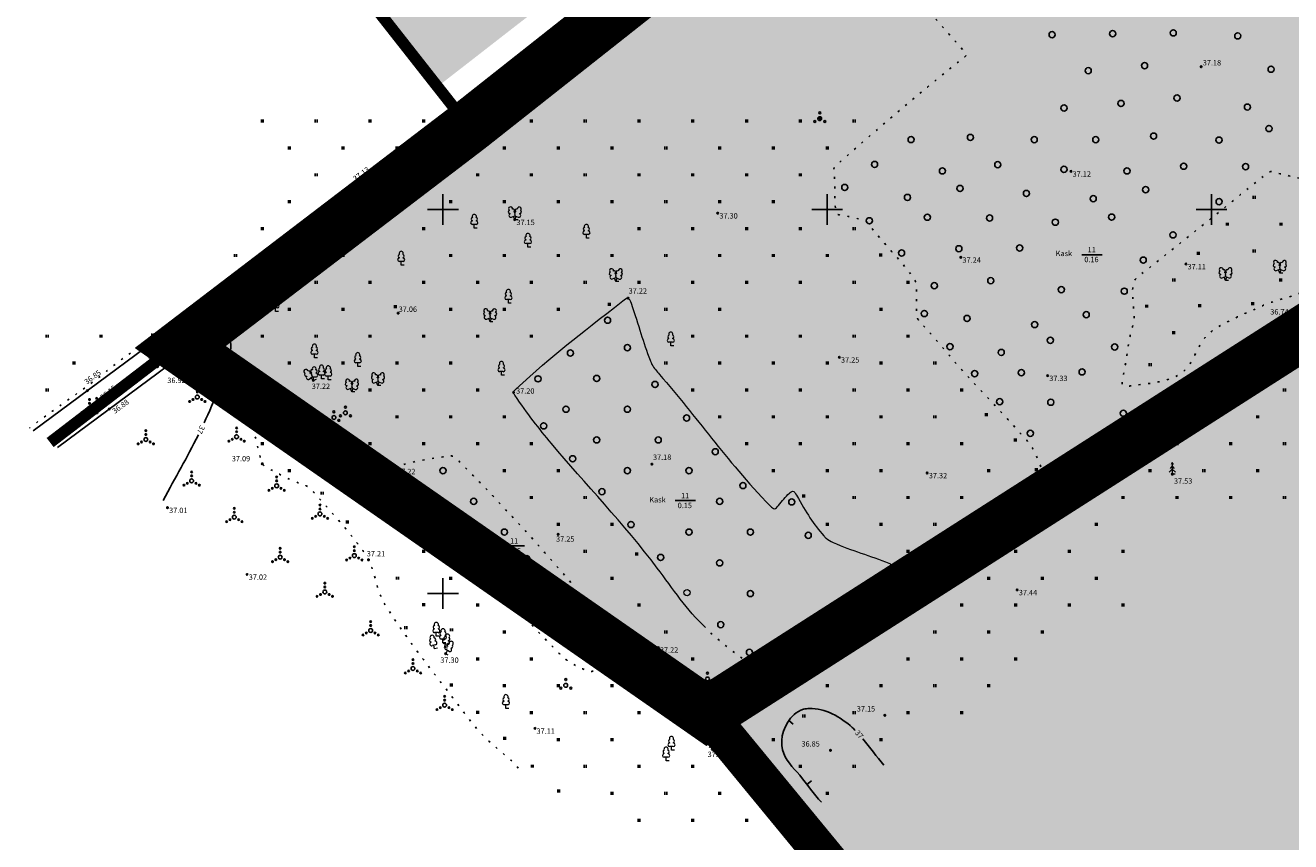
# Model space of a CAD drawing. Extents: x 544713 to 546720, y 6581012 to 6583071.
# Drawn here: x 544846 to 545010, y 6581268 to 6581374 of the extents above; entities that cross this region are included whole.
import ezdxf
from ezdxf.enums import TextEntityAlignment as Align

# ---------------------------------------------------------------- set-up
doc = ezdxf.new("R2010")
doc.units = 0
doc.header["$MEASUREMENT"] = 0
for name, pattern in [('CENTER', [2, 1.25, -0.25, 0.25, -0.25]), ('DASHED', [0.75, 0.5, -0.25]), ('ISOPOHI', [0.2, 0.1, 0.1]), ('KOLVIK', [1.25, 0.25, -1]), ('KRAAVIPERV', [0.02, 0.01, 0.01])]:
    doc.linetypes.add(name, pattern=pattern)
for name, color, linetype in [('12', 3, 'Continuous'), ('HALJASTUS', 3, 'Continuous'), ('HORISONTAAL', 34, 'Continuous'), ('KORGUS', 34, 'Continuous'), ('majad', 41, 'Continuous'), ('PUU', 3, 'Continuous'), ('VEEKOGU', 5, 'Continuous'), ('vork', 7, 'Continuous')]:
    doc.layers.add(name, color=color, linetype=linetype)
doc.layers.add('2D Drafting - General_Pen_No__169', color=7, linetype='Continuous', lineweight=13, true_color=0x68b353)
for name, color, linetype, lineweight in [('dp.plan', 5, 'Continuous', 0), ('OPT-DP-ala', 129, 'CENTER', 9), ('OPT-kinnistu piir', 38, 'Continuous', 0), ('OPT-mood-krunt', 1, 'Continuous', 0)]:
    doc.layers.add(name, color=color, linetype=linetype, lineweight=lineweight)
doc.styles.add('ITALIC', font='italic.shx')
doc.styles.add('romans', font='romans.shx')

# ---------------------------------------------------------------- blocks, each defined once
blk = doc.blocks.new('VKORIS')
at = {"color": 0, "linetype": 'Continuous'}
for p, q in [((0, -4), (0, 4)), ((-4, 0), (4, 0))]:
    blk.add_line(p, q, dxfattribs=at)
blk = doc.blocks.new('KUUSK1')
at = {"color": 84, "linetype": 'Continuous', "lineweight": 18}
for p, q in [((0, 1.3), (-0.8, 0.5)), ((0, 2.2), (-0.6, 1.5)), ((0, 3), (-0.3, 2.5)), ((0.3, 2.5), (0, 3)), ((0, 3), (0, 0)), ((0.6, 1.5), (0, 2.2)), ((0.8, 0.5), (0, 1.3)), ((0.72, 0), (0, 0))]:
    blk.add_line(p, q, dxfattribs=at)
blk = doc.blocks.new('LEHTP1')
at = {"color": 84, "linetype": 'Continuous', "lineweight": 18}
for p, q in [((0.48, 0.95), (-0.48, 0.95)), ((0, 0), (0, 0.95)), ((0.76, 0), (0, 0))]:
    blk.add_line(p, q, dxfattribs=at)
for centre, radius, start, end in [((0, 3.04), 0.554, 332.5799, 207.4201), ((-0.47, 1.42), 0.475, 90.0016, 269.3953), ((-0.34, 2.35), 0.465, 109.0217, 253.1415), ((0.34, 2.35), 0.465, 286.8508, 70.9859), ((0.47, 1.42), 0.475, 270.6047, 89.9984)]:
    blk.add_arc(centre, radius, start, end, dxfattribs=at)
blk = doc.blocks.new('LEHTP2')
at = {"color": 84, "linetype": 'Continuous', "lineweight": 18}
for p, q in [((-1.23, 1.56), (-1.26, 1.64)), ((-0.88, 0.67), (0.01, 1.02)), ((0, 0), (-0.35, 0.88)), ((-0.17, 1.98), (-0.2, 2.05)), ((0, 0), (0.36, 0.88)), ((0.76, 0), (0, 0)), ((0.01, 1.02), (0.89, 0.66)), ((0.2, 1.97), (0.23, 2.05)), ((1.25, 1.54), (1.28, 1.62))]:
    blk.add_line(p, q, dxfattribs=at)
at = {"color": 84, "linetype": 'Continuous', "lineweight": 18, "flags": 128}
blk.add_lwpolyline([(0.01, 2.01), (-0.03, 1.86), (-0.03, 1.82), (-0.01, 1.76), (0.03, 1.69), (0.04, 1.65), (0.01, 1.58), (-0.04, 1.48), (-0.05, 1.43), (-0.04, 1.4), (-0.02, 1.34), (0.05, 1.22), (0.06, 1.18), (0.05, 1.14), (0.02, 1.07), (0.01, 1.02)], dxfattribs=at)
at = {"color": 84, "linetype": 'Continuous', "lineweight": 18}
for centre, radius, start, end in [((-1.11, 2.83), 0.512, 111.5027, 232.5173), ((-1.11, 2.83), 0.512, 350.4856, 111.5002), ((1.16, 2.81), 0.512, 67.6168, 188.6314), ((-1.31, 2.04), 0.403, 106.2979, 277.8684), ((-1.05, 1.12), 0.475, 111.5014, 291.5004), ((-0.43, 2.38), 0.403, 305.1345, 116.705), ((0.01, 1.53), 0.475, 66.7655, 111.5015), ((0.47, 2.38), 0.403, 62.412, 233.9825), ((1.07, 1.1), 0.475, 247.6166, 67.6155), ((1.34, 2.02), 0.403, 261.2486, 72.8191), ((1.16, 2.81), 0.512, 306.5997, 67.6143)]:
    blk.add_arc(centre, radius, start, end, dxfattribs=at)
blk = doc.blocks.new('PQQSAS')
at = {"color": 0, "linetype": 'Continuous'}
for centre, radius in [((0, 0), 0.5), ((0, 1.5), 0.25), ((-1.3, -0.75), 0.25), ((1.3, -0.75), 0.25)]:
    blk.add_circle(centre, radius, dxfattribs=at)
blk = doc.blocks.new('VQSA')
at = {"color": 96, "linetype": 'Continuous'}
for centre, radius in [((0, 0), 0.5), ((0, 2.3), 0.2), ((0, 1.3), 0.2), ((-2, -1.15), 0.2), ((-1.13, -0.65), 0.2), ((1.13, -0.65), 0.2), ((2, -1.15), 0.2)]:
    blk.add_circle(centre, radius, dxfattribs=at)
blk = doc.blocks.new('HEIN')
at = {"layer": '12', "linetype": 'Continuous'}
for p, q in [((-0.23, 0.38), (-0.23, -0.38)), ((0.22, 0.38), (0.22, -0.38))]:
    blk.add_line(p, q, dxfattribs=at)
blk = doc.blocks.new('METS')
blk.add_circle((0, 0), 0.8)
blk = doc.blocks.new('ISOJ')
at = {"color": 0, "linetype": 'Continuous'}
blk.add_line((0, 0), (0, 1.5), dxfattribs=at)

msp = doc.modelspace()

# ---------------------------------------------------------------- hatches: boundary and pattern name
at = {"layer": '2D Drafting - General_Pen_No__169', "ltscale": 3}
h = msp.add_hatch(dxfattribs=at)
h.set_pattern_fill('ANSI31', color=256, scale=0.3)
h.set_pattern_definition([(45, (0, 0), (-0.0265165042945, 0.0265165042945), [])])
h.paths.add_polyline_path([(545143.39, 6581559.77), (545146.13, 6581552.62), (544903.47, 6581360.55), (544865.69, 6581332.14), (544868.68, 6581329.77), (544934.44, 6581284.47), (545222.38, 6581468.31), (545267.01, 6581496.84), (545311.5, 6581525.36), (545333.61, 6581539.45), (545355.8, 6581553.32), (545421.66, 6581594.42), (545494.33, 6581639.89), (545520.03, 6581655.87), (545506.61, 6581670.98), (545487.14, 6581653.63), (545454.24, 6581661.41), (545419.49, 6581669.99), (545363.42, 6581759.73), (545362.12, 6581851.88), (545348.88, 6581878.16), (545308.61, 6581807.65), (545234.71, 6581705.67), (545078.7, 6581641.23)])
at = {"layer": '2D Drafting - General_Pen_No__169', "linetype": 'Continuous', "lineweight": 0}
for points in [[(545268.74, 6581371.41), (545241.88, 6581414.18), (545252.19, 6581420.63), (545222.35, 6581468.3), (544934.42, 6581284.28), (544958.86, 6581253.56), (544961.26, 6581250.55), (544963.67, 6581247.52), (544999.56, 6581202.42)], [(545025.41, 6581343.11), (544879.63, 6581343.18), (544865.54, 6581332.43), (544868.37, 6581330.45), (544934.04, 6581284.72)]]:
    msp.add_hatch(color=256, dxfattribs=at).paths.add_polyline_path(points)
at = {"layer": 'majad', "lineweight": 15, "ltscale": 100, "true_color": 0x949400}
msp.add_hatch(color=54, dxfattribs=at).paths.add_polyline_path([(544944.03, 6581930.66), (545178.63, 6582114.88), (545074.99, 6582266.69), (545005.26, 6582426.09), (544716.45, 6582171.06), (544716.45, 6581598.92), (544899.32, 6581365.95), (545144.5, 6581556.54), (544892.54, 6581881.27)])

# ---------------------------------------------------------------- linework, layer by layer
at = {"layer": '2D Drafting - General_Pen_No__169', "linetype": 'Continuous', "lineweight": 0}
msp.add_circle((544928.04, 6581292.97), 0.1, dxfattribs=at)
msp.add_open_spline([(544934.19, 6581295.54), (544931.77, 6581297.82), (544926.01, 6581306.54), (544916.6, 6581316.26), (544910.94, 6581323.45), (544909.11, 6581326.19), (544914.48, 6581331.23), (544917.64, 6581333.48), (544924.18, 6581338.67), (544925.49, 6581334.93), (544926.08, 6581332.61), (544927.33, 6581329.46), (544932.91, 6581323.23), (544936.61, 6581317.54), (544943.17, 6581310.81), (544944.1, 6581311.94), (544944.6, 6581312.59), (544945.62, 6581313.49), (544947.24, 6581310.61), (544948.24, 6581308.96), (544950.02, 6581307), (544952.83, 6581305.64), (544955.81, 6581304.87), (544958.64, 6581303.66), (544959.55, 6581302.7), (544960.25, 6581301.87), (544961.13, 6581300.75), (544957.02, 6581298.18), (544953.33, 6581296.97), (544949.18, 6581294.63), (544948.26, 6581294.26), (544947.97, 6581294.14)], degree=3, knots=[0, 0, 0, 0, 9.979233, 31.233876, 39.137416, 39.531644, 40.025841, 58.075778, 58.865182, 59.606856, 67.451185, 68.052953, 69.663126, 92.105124, 92.69636, 93.385291, 95.5363, 96.011187, 96.752112, 103.122763, 103.548847, 104.600281, 112.346983, 112.851524, 113.778821, 116.154598, 116.720118, 117.198086, 128.374134, 130.378829, 131.332492, 131.332492, 131.332492, 131.332492], dxfattribs=at)
at = {"layer": 'dp.plan', "linetype": 'DASHED', "lineweight": 0, "ltscale": 30, "const_width": 5}
msp.add_lwpolyline([(546015.99, 6581966.33), (544934.1, 6581284.7), (545086.94, 6581098.86)], dxfattribs=at)
at = {"layer": 'HALJASTUS', "flags": 128}
for points in [[(544983.17, 6581344.08), (544985.81, 6581344.08)], [(544930.26, 6581312.08), (544932.89, 6581312.08)], [(544908.02, 6581306.18), (544910.65, 6581306.18)]]:
    msp.add_lwpolyline(points, dxfattribs=at)
at = {"layer": 'HALJASTUS', "linetype": 'KOLVIK'}
for points, knots in [([(545084.08, 6581497.75), (545084.27, 6581497.68), (545085.38, 6581496.46), (545087.59, 6581494.25), (545090.38, 6581493.46), (545093.1, 6581491.97), (545088.87, 6581488.33), (545081.61, 6581482.97), (545074.48, 6581476.37), (545067.48, 6581471.37), (545068.8, 6581469.91), (545069.38, 6581469.02), (545069.97, 6581467.88), (545066.84, 6581465.12), (545064.45, 6581463.03), (545061.2, 6581460.48), (545062.09, 6581458.21), (545062.29, 6581456.78), (545063.37, 6581454.33), (545060.62, 6581453.56), (545058.77, 6581452.73), (545055.98, 6581452.01), (545054, 6581453.59), (545052.37, 6581454.45), (545050.54, 6581456.56), (545045.43, 6581452.18), (545036.06, 6581444.62), (545019.85, 6581431.17), (545010.96, 6581422.59), (545004.11, 6581417.6), (545006.8, 6581414.63), (545007.88, 6581412.75), (545010.16, 6581409.79), (545006.56, 6581407.36), (545005.16, 6581405.54), (545002.02, 6581402.9), (545000.41, 6581404.65), (544999.39, 6581405.6), (544997.67, 6581407.58), (544992.36, 6581403.16), (544988.87, 6581400.82), (544983.32, 6581395.86), (544982.73, 6581397.09), (544982.42, 6581397.66), (544981.8, 6581398.69), (544974.32, 6581392.52), (544968.87, 6581388.58), (544962.29, 6581383.01), (544961.87, 6581381.15), (544961.25, 6581379.53), (544961.22, 6581377.71), (544963.99, 6581375.27), (544965.48, 6581372.99), (544968.3, 6581370.13), (544961, 6581364.32), (544956.72, 6581360.54), (544950.82, 6581355.39), (544951.15, 6581353.14), (544950.89, 6581351.41), (544951.21, 6581349.28), (544952.73, 6581349.13), (544953.84, 6581348.84), (544955.16, 6581348.44), (544957.2, 6581345.59), (544959.67, 6581343.39), (544961.58, 6581340.56), (544961.74, 6581338.95), (544961.55, 6581337.38), (544961.73, 6581335.7), (544963.59, 6581333.78), (544967.94, 6581328.34), (544973.09, 6581323.27), (544976.62, 6581319.18), (544977.83, 6581316.75), (544978.47, 6581314.66), (544979.79, 6581311.59), (544984.24, 6581314.68), (544988.84, 6581320.01), (544995.86, 6581324.93), (544999.72, 6581327.95), (545002.4, 6581329.27), (545005.45, 6581329.59), (545007.96, 6581331.16), (545011.14, 6581333.48), (545013.85, 6581336.41), (545016.83, 6581339.03), (545021.42, 6581341.04), (545026.05, 6581342.97), (545030.73, 6581345.18), (545035.31, 6581348.69), (545039.52, 6581352.57), (545044.08, 6581355.99), (545050.54, 6581359.45), (545060.23, 6581364.8), (545068.94, 6581371.41), (545073.31, 6581374.24), (545076.41, 6581375.68), (545079.62, 6581376.58), (545082.6, 6581377.63), (545083.83, 6581377.53), (545085.62, 6581377.07), (545087.34, 6581376.54), (545088.83, 6581376.99), (545090.83, 6581378.47), (545096.03, 6581383.69), (545100.21, 6581389.71), (545104.35, 6581394.05), (545107.29, 6581395.18), (545110.17, 6581396.34), (545113.23, 6581397.55), (545117.04, 6581399.51), (545120.46, 6581401.34), (545123.34, 6581402.8)], [62.132197, 62.132197, 62.132197, 62.132197, 62.831236, 66.305946, 71.872125, 72.698193, 73.5049, 84.999877, 103.912909, 105.119818, 106.290474, 108.605241, 109.179214, 109.452124, 120.234604, 120.459189, 120.803926, 126.573185, 126.935064, 127.202454, 133.83868, 134.418286, 135.439672, 140.732014, 141.583627, 141.958459, 159.00466, 180.873692, 201.558677, 201.89334, 202.280457, 211.362164, 211.617118, 212.015272, 221.806093, 222.178588, 222.585221, 227.80598, 228.472662, 228.853782, 246.241776, 246.691018, 247.300757, 249.246885, 249.72344, 250.063134, 273.996448, 274.504837, 275.380416, 279.477313, 279.859323, 280.652749, 289.703137, 290.195044, 290.794627, 312.483378, 312.731599, 313.657335, 318.457613, 318.848759, 319.561338, 322.289535, 322.774665, 323.592927, 332.399409, 332.979905, 333.676509, 337.133687, 337.852414, 338.53179, 344.944251, 359.030975, 360.034591, 361.130455, 367.018186, 368.081511, 369.005693, 380.332405, 392.33437, 393.519186, 395.048208, 401.231011, 402.36022, 403.892822, 413.022906, 414.304163, 415.717576, 427.938317, 429.479405, 431.187461, 445.166625, 446.698904, 448.256521, 467.108582, 479.823027, 481.036358, 482.711565, 490.037757, 491.062947, 492.112332, 493.637207, 496.689049, 497.16665, 498.260542, 504.047797, 519.252795, 520.272547, 521.834602, 528.511392, 529.726656, 531.67208, 541.361694, 541.361694, 541.361694, 541.361694]), ([(544946.04, 6581293.43), (544944.18, 6581292.76), (544942.09, 6581292.04), (544939.45, 6581291.16), (544937.22, 6581292.84), (544935.51, 6581294.16), (544934.19, 6581295.54)], [133.400188, 133.400188, 133.400188, 133.400188, 139.427355, 140.175565, 141.337472, 147.071014, 147.071014, 147.071014, 147.071014])]:
    msp.add_open_spline(points, degree=3, knots=knots, dxfattribs=at)
at = {"layer": 'HALJASTUS', "linetype": 'KOLVIK', "start_tangent": (-0.497965, -0.867197)}
msp.add_spline([(545102.41, 6581414.23), (545099.69, 6581407.71), (545098.55, 6581400.45), (545095.57, 6581393.23), (545094.62, 6581391.77), (545090.62, 6581389.29), (545082.45, 6581385.65), (545080.94, 6581384.89), (545079.12, 6581383.57), (545072.92, 6581378.88), (545071.76, 6581378.24), (545069.39, 6581377.08), (545057.6, 6581372.35), (545056.47, 6581371.7), (545055.33, 6581370.71), (545049.68, 6581365.73), (545048.19, 6581364.38), (545038.59, 6581355.66), (545037.33, 6581354.51), (545036.72, 6581353.96), (545034.47, 6581352.45), (545022.37, 6581345.4), (545021.07, 6581344.62), (545016.69, 6581341.79), (545010.12, 6581338.59), (545007.74, 6581337.86), (545005.63, 6581336.96), (545000.7, 6581334.55), (544999.8, 6581333.91), (544999.16, 6581333.27), (544996.79, 6581329.29), (544996.07, 6581328.64), (544994.96, 6581328.05), (544989.69, 6581327.03), (544988.53, 6581327.07), (544988.57, 6581328.52), (544989.69, 6581334.55), (544989.96, 6581335.67), (544989.94, 6581336.6), (544989.79, 6581339.95), (544989.89, 6581340.48), (544990.77, 6581341.46), (544998.56, 6581347.66), (545007.16, 6581354.58), (545007.73, 6581354.89), (545008.12, 6581354.83), (545012.59, 6581353.81), (545012.94, 6581353.74), (545021.9, 6581352.62), (545022.83, 6581352.57), (545022.98, 6581352.69), (545038.93, 6581366.03), (545044.89, 6581373.15), (545045.22, 6581373.81), (545045.36, 6581374.43), (545045.94, 6581379.96), (545046.06, 6581380.58), (545046.63, 6581381.61), (545050.83, 6581390.14), (545051.02, 6581390.78), (545050.81, 6581395.07), (545050.5, 6581396.09), (545049.86, 6581396.26), (545046.83, 6581396.26), (545046.01, 6581396.2), (545045.3, 6581396.9), (545042.16, 6581401), (545041.81, 6581401.73), (545041.63, 6581403.07), (545041.94, 6581410.4), (545042.19, 6581410.87), (545043.14, 6581411.31), (545051.69, 6581414.21), (545052.51, 6581414.56), (545053.34, 6581415.21), (545065.38, 6581425.78), (545066.07, 6581426.27), (545067.45, 6581425.87), (545072.05, 6581421.5), (545078.15, 6581418.73), (545078.48, 6581418.65), (545080.53, 6581418.27), (545085.09, 6581417.84), (545086.16, 6581418.02), (545086.76, 6581419.58), (545088.93, 6581427.56), (545091.29, 6581432.81), (545091.41, 6581433.53), (545091.55, 6581435.95), (545092.17, 6581446.69), (545092.24, 6581447.96), (545092.34, 6581450.11), (545092.9, 6581457.34), (545093.06, 6581457.92), (545094.18, 6581458.69), (545097.21, 6581459.79), (545101, 6581460.58), (545101.54, 6581460.49), (545102.6, 6581459.24), (545106.58, 6581451.13), (545107, 6581449.96), (545109.37, 6581442.5), (545111.01, 6581436.02), (545111.09, 6581435.37), (545110.89, 6581434.46), (545108.63, 6581428.31), (545104.89, 6581420.99), (545102.41, 6581414.23)], degree=3, dxfattribs=at)
at = {"layer": 'HALJASTUS', "linetype": 'KOLVIK'}
for points, start_tangent, end_tangent in [([(544909.78, 6581367.82), (544907.2, 6581367.77), (544905.93, 6581366.8), (544891.83, 6581354.96), (544891.19, 6581354.14), (544891.82, 6581353.47), (544894.03, 6581352.89), (544895.92, 6581351.57), (544896.43, 6581351.44), (544897.13, 6581352.14), (544901.19, 6581357.62), (544901.59, 6581358.09), (544902.12, 6581358.32), (544906.39, 6581359.33), (544907.11, 6581359.53), (544908.18, 6581360.69), (544910.71, 6581365.31), (544910.78, 6581365.93), (544909.78, 6581367.82)], (-0.898226, 0.439533), (-0.932689, 0.360682)), ([(544909.8, 6581277.23), (544908, 6581279.04), (544904.57, 6581282.23), (544902.54, 6581284.79), (544892.71, 6581298.18), (544892.12, 6581299.2), (544891.57, 6581300.63), (544890.69, 6581303.54), (544890.34, 6581304.36), (544889.19, 6581306.13), (544883.2, 6581313.18), (544882.51, 6581313.84), (544881.43, 6581314.29), (544877.51, 6581316.15), (544876.52, 6581316.86), (544876.22, 6581317.76), (544874.67, 6581323.99), (544874.39, 6581324.8), (544873.68, 6581325.5), (544869.45, 6581327.92), (544868.44, 6581328.46), (544862.64, 6581332.3), (544862.09, 6581332.57), (544861.11, 6581332.3), (544855.67, 6581328.45), (544846.22, 6581321.51)], (-0.541183, 0.840905), (-0.791933, -0.610608)), ([(544921.1, 6581290.8), (544919.96, 6581290.03), (544918.97, 6581289.84), (544918.58, 6581289.99), (544916.51, 6581291.06), (544915.67, 6581291.69), (544914.49, 6581292.84), (544904.94, 6581302.74), (544904.03, 6581303.57), (544902.48, 6581304.54), (544896.3, 6581308.15), (544895.38, 6581309), (544894.86, 6581310.34), (544893.83, 6581315.43), (544893.84, 6581316.21), (544894.79, 6581316.75), (544900.35, 6581317.83), (544901.14, 6581317.89), (544902.26, 6581317.07), (544906.73, 6581312.46), (544907.22, 6581311.92), (544909.01, 6581310), (544916.68, 6581301.38), (544917.08, 6581300.71), (544916.99, 6581300.08), (544916.43, 6581297.13), (544916.39, 6581296.73), (544916.65, 6581296.23), (544920.86, 6581291.25), (544921.1, 6581290.8)], (-0.734458, -0.678655), (0.399793, -0.916606))]:
    msp.add_spline(points, degree=3, dxfattribs=dict(at, start_tangent=start_tangent, end_tangent=end_tangent))
at = {"layer": 'HORISONTAAL', "linetype": 'ISOPOHI'}
for points, knots in [([(544868.45, 6581332.77), (544869.45, 6581333.26), (544873.83, 6581334.85), (544871.28, 6581327.49), (544869.59, 6581323.56), (544868.95, 6581322.18)], [0, 0, 0, 0, 3.318213, 10.024969, 14.346426, 14.346426, 14.346426, 14.346426]), ([(544953.67, 6581282.16), (544953.55, 6581282.29), (544951.94, 6581283.82), (544949.49, 6581285.22), (544946.71, 6581284.93), (544944.65, 6581283.69), (544943.28, 6581279.54), (544946.74, 6581276.25), (544948.23, 6581273.89), (544949.27, 6581272.81)], [5.860324, 5.860324, 5.860324, 5.860324, 6.395532, 12.498903, 13.27228, 14.68579, 19.519312, 23.517314, 28.016531, 28.016531, 28.016531, 28.016531])]:
    msp.add_open_spline(points, degree=3, knots=knots, dxfattribs=at)
for points in [[(544868.2, 6581320.63), (544866.67, 6581317.56), (544865.23, 6581315.2), (544863.63, 6581312.09)], [(544957.4, 6581277.65), (544956.43, 6581278.74), (544955.61, 6581279.95), (544954.68, 6581281.07)]]:
    msp.add_open_spline(points, degree=3, dxfattribs=at)
at = {"layer": 'KORGUS'}
for centre in [(544998.68, 6581368.54), (544949.05, 6581361.79), (544981.74, 6581354.93), (544889.03, 6581353.41), (544890.31, 6581352.36), (544890.46, 6581349.94), (544935.78, 6581349.48), (544909.37, 6581348.63), (544967.41, 6581343.73), (544996.7, 6581342.87), (544924.11, 6581338.42), (544873.57, 6581336.57), (544894.2, 6581336.47), (544951.6, 6581330.73), (544868.44, 6581328.46), (544978.7, 6581328.33), (544853.74, 6581326.39), (544883.16, 6581327.71), (544854.95, 6581325.37), (544909.21, 6581326.15), (544856.61, 6581323.99), (544876.52, 6581316.86), (544927.21, 6581316.81), (544893.84, 6581316.21), (544963.03, 6581315.67), (544994.93, 6581315.51), (544864.18, 6581311.15), (544915.01, 6581307.67), (544890.34, 6581304.36), (544874.54, 6581302.46), (544974.74, 6581300.45), (544900.38, 6581292.14), (544957.52, 6581284.13), (544911.99, 6581282.42), (544935.06, 6581279.7), (544950.45, 6581279.57)]:
    msp.add_circle(centre, 0.1, dxfattribs=at)
at = {"layer": 'OPT-DP-ala', "ltscale": 10, "const_width": 7}
msp.add_lwpolyline([(545331.04, 6581537.83), (545331.04, 6581537.83), (545746.26, 6581797.2), (545676.93, 6581904.05), (545928.47, 6582074.89), (545903.2, 6582106.05), (545886.23, 6582126.96), (545880.17, 6582133.8), (545867.58, 6582149.25), (545867.58, 6582149.25), (545527.98, 6581938.19), (545382.15, 6581936.39), (545308.88, 6581807.61), (545234.83, 6581705.65), (545078.87, 6581641.32), (545143.33, 6581559.72), (545146.26, 6581552.61), (544903.42, 6581360.74), (544865.84, 6581332.06), (544868.67, 6581330.08), (544934.38, 6581284.33), (545331.04, 6581537.83)], dxfattribs=at)
at = {"layer": 'OPT-kinnistu piir', "color": 17, "const_width": 1.5}
for points in [[(544716.45, 6581598.92), (544746.38, 6581560.79), (544777.14, 6581521.38), (544899.32, 6581365.94), (544903.12, 6581361.11), (545145.96, 6581552.98), (545143.03, 6581560.09), (545078.56, 6581641.45), (545014.67, 6581723.93), (544892.54, 6581881.26), (544716.45, 6581741.73)], [(544934.08, 6581284.7), (545222.01, 6581468.72), (545251.85, 6581421.05), (545241.54, 6581414.6), (545268.4, 6581371.83), (544999.22, 6581202.84), (544963.33, 6581247.94), (544960.92, 6581250.97), (544958.52, 6581253.98), (544934.08, 6581284.7)], [(544848.91, 6581319.63), (544865.57, 6581332.4), (544903.15, 6581361.08), (544899.35, 6581365.91), (544890.79, 6581376.81)], [(544946.63, 6581268.94), (544934.11, 6581284.67), (544868.4, 6581330.42), (544865.57, 6581332.4), (544848.91, 6581319.63)]]:
    msp.add_lwpolyline(points, dxfattribs=at)
at = {"layer": 'OPT-mood-krunt', "ltscale": 2.5, "const_width": 0.8}
msp.add_lwpolyline([(545143.39, 6581559.77), (545146.13, 6581552.62), (544903.47, 6581360.55), (544865.69, 6581332.14), (544868.68, 6581329.77), (544934.44, 6581284.47), (545222.38, 6581468.31), (545267.01, 6581496.84), (545311.5, 6581525.36), (545333.61, 6581539.45), (545355.8, 6581553.32), (545421.66, 6581594.42), (545494.33, 6581639.89), (545520.03, 6581655.87), (545506.61, 6581670.98), (545487.14, 6581653.63), (545454.24, 6581661.41), (545419.49, 6581669.99), (545363.42, 6581759.73)], dxfattribs=at)
at = {"layer": 'VEEKOGU', "linetype": 'KRAAVIPERV', "flags": 128}
msp.add_lwpolyline([(544846.71, 6581321.17), (544869.64, 6581338.17), (544889.03, 6581353.41), (544908.56, 6581367.84, -0.633287), (544910.9, 6581365.36), (544890.46, 6581349.94), (544873.57, 6581336.57), (544849.85, 6581318.98)], format="xyb", dxfattribs=at)

# ---------------------------------------------------------------- block references
at = {"layer": '2D Drafting - General_Pen_No__169', "linetype": 'Continuous', "lineweight": 0, "xscale": 0.5, "yscale": 0.5, "zscale": 0.5}
for name, p in [('HEIN', (544922.03, 6581301.97)), ('METS', (544931.78, 6581300.08)), ('HEIN', (544929.03, 6581294.97))]:
    msp.add_blockref(name, p, dxfattribs=at)
at = {"layer": 'HALJASTUS', "xscale": 0.5, "yscale": 0.5, "zscale": 0.5}
for name, p in [('METS', (544979.29, 6581372.71)), ('METS', (544987.16, 6581372.84)), ('METS', (544995.05, 6581372.95)), ('METS', (545003.45, 6581372.56)), ('METS', (544991.32, 6581368.68)), ('METS', (544983.98, 6581368.02)), ('METS', (545007.78, 6581368.22)), ('METS', (544988.25, 6581363.76)), ('METS', (544995.54, 6581364.47)), ('VQSA', (544904.17, 6581362.39)), ('METS', (544980.84, 6581363.16)), ('METS', (545004.71, 6581363.29)), ('HEIN', (544876.53, 6581361.47)), ('HEIN', (544883.53, 6581361.47)), ('HEIN', (544890.53, 6581361.47)), ('HEIN', (544897.53, 6581361.47)), ('HEIN', (544911.53, 6581361.47)), ('HEIN', (544918.53, 6581361.47)), ('HEIN', (544925.53, 6581361.47)), ('HEIN', (544932.53, 6581361.47)), ('HEIN', (544939.53, 6581361.47)), ('HEIN', (544946.53, 6581361.47)), ('HEIN', (544953.53, 6581361.47)), ('METS', (545007.5, 6581360.5)), ('VQSA', (544899.73, 6581358.95)), ('METS', (544960.94, 6581359.06)), ('METS', (544968.66, 6581359.34)), ('METS', (544976.96, 6581359.05)), ('METS', (544984.97, 6581359.04)), ('METS', (544992.49, 6581359.51)), ('METS', (545001.01, 6581358.99)), ('HEIN', (544880.03, 6581357.97)), ('HEIN', (544887.03, 6581357.97)), ('HEIN', (544894.03, 6581357.97)), ('HEIN', (544908.03, 6581357.97)), ('HEIN', (544915.03, 6581357.97)), ('HEIN', (544922.03, 6581357.97)), ('HEIN', (544929.03, 6581357.97)), ('HEIN', (544936.03, 6581357.97)), ('HEIN', (544943.03, 6581357.97)), ('HEIN', (544950.03, 6581357.97)), ('VQSA', (544895.29, 6581355.56)), ('METS', (544956.18, 6581355.82)), ('METS', (544972.22, 6581355.79)), ('METS', (544996.41, 6581355.59)), ('METS', (545004.46, 6581355.54)), ('HEIN', (544883.53, 6581354.47)), ('HEIN', (544904.53, 6581354.47)), ('HEIN', (544911.53, 6581354.47)), ('HEIN', (544918.53, 6581354.47)), ('HEIN', (544925.53, 6581354.47)), ('HEIN', (544932.53, 6581354.47)), ('HEIN', (544939.53, 6581354.47)), ('HEIN', (544946.53, 6581354.47)), ('METS', (544965.02, 6581354.98)), ('METS', (544980.83, 6581355.18)), ('METS', (544989.03, 6581354.98)), ('METS', (544952.31, 6581352.83)), ('METS', (544967.31, 6581352.7)), ('METS', (544991.46, 6581352.54)), ('HEIN', (544880.03, 6581350.97)), ('HEIN', (544901.03, 6581350.97)), ('HEIN', (544908.03, 6581350.97)), ('HEIN', (544915.03, 6581350.97)), ('HEIN', (544922.03, 6581350.97)), ('HEIN', (544929.03, 6581350.97)), ('HEIN', (544936.03, 6581350.97)), ('HEIN', (544943.03, 6581350.97)), ('METS', (544960.47, 6581351.53)), ('METS', (544975.95, 6581352.05)), ('METS', (544984.64, 6581351.36)), ('METS', (545001.02, 6581350.98)), ('HEIN', (545005.58, 6581351.55)), ('METS', (544963.06, 6581348.95)), ('METS', (544987.03, 6581348.97)), ('METS', (544955.51, 6581348.49)), ('METS', (544971.15, 6581348.85)), ('METS', (544979.7, 6581348.31)), ('HEIN', (545002.08, 6581348.05)), ('HEIN', (545009.08, 6581348.05)), ('HEIN', (544876.53, 6581347.47)), ('HEIN', (544890.53, 6581347.47)), ('HEIN', (544897.53, 6581347.47)), ('HEIN', (544925.53, 6581347.47)), ('HEIN', (544932.53, 6581347.47)), ('HEIN', (544939.53, 6581347.47)), ('HEIN', (544946.53, 6581347.47)), ('HEIN', (544953.53, 6581347.47)), ('METS', (544995.02, 6581346.66)), ('METS', (544959.7, 6581344.3)), ('METS', (544967.15, 6581344.85)), ('METS', (544975.06, 6581344.95)), ('HEIN', (544998.33, 6581344.25)), ('HEIN', (545005.58, 6581344.56)), ('HEIN', (544873.03, 6581343.97)), ('HEIN', (544887.03, 6581343.97)), ('HEIN', (544901.03, 6581343.97)), ('HEIN', (544908.03, 6581343.97)), ('HEIN', (544915.03, 6581343.97)), ('HEIN', (544922.03, 6581343.97)), ('HEIN', (544929.03, 6581343.97)), ('HEIN', (544936.03, 6581343.97)), ('HEIN', (544943.03, 6581343.97)), ('HEIN', (544950.03, 6581343.97)), ('HEIN', (544956.99, 6581344.04)), ('METS', (544991.14, 6581343.37)), ('METS', (544971.31, 6581340.69)), ('HEIN', (544883.53, 6581340.47)), ('HEIN', (544890.53, 6581340.47)), ('HEIN', (544897.53, 6581340.47)), ('HEIN', (544904.53, 6581340.47)), ('HEIN', (544911.53, 6581340.47)), ('HEIN', (544918.53, 6581340.47)), ('HEIN', (544925.53, 6581340.47)), ('HEIN', (544932.53, 6581340.47)), ('HEIN', (544939.53, 6581340.47)), ('HEIN', (544946.53, 6581340.47)), ('HEIN', (544953.53, 6581340.47)), ('HEIN', (544960.54, 6581340.48)), ('METS', (544963.96, 6581340.04)), ('METS', (544980.48, 6581339.53)), ('METS', (544988.67, 6581339.33)), ('HEIN', (544995.13, 6581340.77)), ('HEIN', (545009.04, 6581340.78)), ('HEIN', (545005.39, 6581337.7)), ('HEIN', (544880.03, 6581336.97)), ('HEIN', (544887.03, 6581336.97)), ('HEIN', (544893.84, 6581337.31)), ('HEIN', (544901.03, 6581336.97)), ('HEIN', (544908.03, 6581336.97)), ('HEIN', (544915.03, 6581336.97)), ('HEIN', (544921.68, 6581337.6)), ('HEIN', (544929.03, 6581336.97)), ('HEIN', (544936.03, 6581336.97)), ('HEIN', (544957.03, 6581336.97)), ('METS', (544962.66, 6581336.42)), ('METS', (544968.23, 6581335.78)), ('METS', (544983.73, 6581336.27)), ('HEIN', (544991.61, 6581337.38)), ('HEIN', (544998.48, 6581337.44)), ('METS', (544921.44, 6581335.55)), ('METS', (544977.02, 6581334.98)), ('METS', (545008.23, 6581335.11)), ('HEIN', (544848.53, 6581333.47)), ('HEIN', (544855.53, 6581333.47)), ('HEIN', (544862.28, 6581333.64)), ('HEIN', (544876.53, 6581333.47)), ('HEIN', (544883.53, 6581333.47)), ('HEIN', (544890.53, 6581333.47)), ('HEIN', (544897.53, 6581333.47)), ('HEIN', (544904.53, 6581333.47)), ('HEIN', (544911.53, 6581333.47)), ('HEIN', (544932.53, 6581333.47)), ('HEIN', (544939.53, 6581333.47)), ('HEIN', (544946.53, 6581333.47)), ('HEIN', (544953.53, 6581333.47)), ('HEIN', (544960.53, 6581333.47)), ('METS', (544979.06, 6581332.94)), ('HEIN', (544995.11, 6581333.92)), ('VQSA', (544861.88, 6581330.07)), ('HEIN', (544869.32, 6581332.43)), ('METS', (544916.61, 6581331.28)), ('METS', (544924.03, 6581331.97)), ('METS', (544966, 6581332.11)), ('METS', (544972.66, 6581331.35)), ('METS', (544987.43, 6581332.07)), ('METS', (545004.19, 6581331.81)), ('HEIN', (544852.03, 6581329.97)), ('HEIN', (544873.03, 6581329.97)), ('HEIN', (544880.03, 6581329.97)), ('HEIN', (544887.03, 6581329.97)), ('HEIN', (544894.03, 6581329.97)), ('HEIN', (544901.03, 6581329.97)), ('HEIN', (544929.03, 6581329.97)), ('HEIN', (544936.03, 6581329.97)), ('HEIN', (544943.03, 6581329.97)), ('HEIN', (544950.03, 6581329.97)), ('HEIN', (544957.03, 6581329.97)), ('HEIN', (544964.03, 6581329.97)), ('HEIN', (544992.05, 6581329.77)), ('METS', (544912.4, 6581327.92)), ('METS', (544920.03, 6581327.97)), ('METS', (544969.21, 6581328.6)), ('METS', (544975.29, 6581328.72)), ('METS', (544983.19, 6581328.82)), ('METS', (544999.29, 6581328.72)), ('HEIN', (545005.71, 6581329)), ('HEIN', (544848.53, 6581326.47)), ('VQSA', (544868.06, 6581325.55)), ('HEIN', (544876.53, 6581326.47)), ('HEIN', (544890.53, 6581326.47)), ('HEIN', (544897.53, 6581326.47)), ('HEIN', (544904.53, 6581326.47)), ('METS', (544927.62, 6581327.19)), ('HEIN', (544932.53, 6581326.47)), ('HEIN', (544939.53, 6581326.47)), ('HEIN', (544946.53, 6581326.47)), ('HEIN', (544953.53, 6581326.47)), ('HEIN', (544960.53, 6581326.47)), ('HEIN', (544967.53, 6581326.47)), ('HEIN', (545002.21, 6581326.43)), ('HEIN', (545009.53, 6581326.47)), ('VQSA', (544854.03, 6581324.08)), ('METS', (544972.47, 6581324.94)), ('METS', (544979.12, 6581324.88)), ('METS', (544993.87, 6581325.7)), ('HEIN', (544880.15, 6581323.19)), ('HEIN', (544894.03, 6581322.97)), ('HEIN', (544901.03, 6581322.97)), ('HEIN', (544908.03, 6581322.97)), ('METS', (544916.03, 6581323.97)), ('METS', (544924.03, 6581323.97)), ('METS', (544931.72, 6581322.83)), ('HEIN', (544936.03, 6581322.97)), ('HEIN', (544943.03, 6581322.97)), ('HEIN', (544950.03, 6581322.97)), ('HEIN', (544957.03, 6581322.97)), ('HEIN', (544964.03, 6581322.97)), ('HEIN', (544970.74, 6581323.27)), ('METS', (544988.56, 6581323.44)), ('HEIN', (544998.71, 6581322.93)), ('HEIN', (545006.03, 6581322.97)), ('VQSA', (544873.17, 6581320.38)), ('METS', (544913.12, 6581321.8)), ('VQSA', (544861.36, 6581320.03)), ('HEIN', (544884.17, 6581320.45)), ('METS', (544920.03, 6581319.97)), ('METS', (544928.03, 6581319.97)), ('HEIN', (544974.5, 6581319.95)), ('METS', (544976.45, 6581320.83)), ('HEIN', (544876.53, 6581319.47)), ('HEIN', (544890.53, 6581319.47)), ('HEIN', (544897.53, 6581319.47)), ('HEIN', (544904.53, 6581319.47)), ('HEIN', (544911.53, 6581319.47)), ('METS', (544935.45, 6581318.43)), ('HEIN', (544939.53, 6581319.47)), ('HEIN', (544946.53, 6581319.47)), ('HEIN', (544953.53, 6581319.47)), ('HEIN', (544960.53, 6581319.47)), ('HEIN', (544967.53, 6581319.47)), ('METS', (544985.03, 6581318.97)), ('HEIN', (544995.53, 6581319.47)), ('HEIN', (545002.53, 6581319.47)), ('HEIN', (545009.53, 6581319.47)), ('METS', (544916.91, 6581317.51)), ('VQSA', (544867.32, 6581314.65)), ('VQSA', (544878.39, 6581313.99)), ('HEIN', (544880.03, 6581315.97)), ('HEIN', (544887.03, 6581315.97)), ('METS', (544900.03, 6581315.97)), ('HEIN', (544908.03, 6581315.97)), ('HEIN', (544915.03, 6581315.97)), ('METS', (544924.03, 6581315.97)), ('METS', (544932.03, 6581315.97)), ('HEIN', (544943.03, 6581315.97)), ('HEIN', (544950.03, 6581315.97)), ('HEIN', (544957.03, 6581315.97)), ('HEIN', (544971.03, 6581315.97)), ('HEIN', (544977.24, 6581316.1)), ('METS', (544980.58, 6581315.43)), ('HEIN', (544992.03, 6581315.97)), ('HEIN', (544999.03, 6581315.97)), ('HEIN', (545006.03, 6581315.97)), ('HEIN', (544884.31, 6581313.04)), ('METS', (544895.85, 6581312.78)), ('METS', (544920.7, 6581313.24)), ('METS', (544939.05, 6581314.03)), ('VQSA', (544884.02, 6581310.34)), ('HEIN', (544890.53, 6581312.47)), ('METS', (544904.03, 6581311.97)), ('HEIN', (544911.53, 6581312.47)), ('HEIN', (544918.53, 6581312.47)), ('METS', (544936.03, 6581311.97)), ('METS', (544945.41, 6581311.9)), ('HEIN', (544946.97, 6581312.67)), ('HEIN', (544953.53, 6581312.47)), ('HEIN', (544960.53, 6581312.47)), ('HEIN', (544967.53, 6581312.47)), ('HEIN', (544974.53, 6581312.47)), ('HEIN', (544988.53, 6581312.47)), ('HEIN', (544995.53, 6581312.47)), ('HEIN', (545002.53, 6581312.47)), ('HEIN', (545009.53, 6581312.47)), ('VQSA', (544872.87, 6581309.91)), ('HEIN', (544887.57, 6581309.28)), ('HEIN', (544894.03, 6581308.97)), ('METS', (544900.17, 6581309.09)), ('METS', (544908.03, 6581307.97)), ('HEIN', (544915.03, 6581308.97)), ('HEIN', (544922.03, 6581308.97)), ('METS', (544924.49, 6581308.96)), ('METS', (544932.03, 6581307.97)), ('METS', (544940.03, 6581307.97)), ('HEIN', (544950.03, 6581308.97)), ('HEIN', (544957.03, 6581308.97)), ('HEIN', (544964.03, 6581308.97)), ('HEIN', (544970.9, 6581309.2)), ('HEIN', (544978.03, 6581308.97)), ('HEIN', (544985.03, 6581308.97)), ('METS', (544947.55, 6581307.55)), ('VQSA', (544878.84, 6581304.71)), ('VQSA', (544888.49, 6581304.91)), ('HEIN', (544897.53, 6581305.47)), ('METS', (544903.99, 6581304.72)), ('METS', (544910.93, 6581304.52)), ('HEIN', (544918.53, 6581305.47)), ('HEIN', (544925.23, 6581305.11)), ('METS', (544928.35, 6581304.67)), ('HEIN', (544960.53, 6581305.47)), ('HEIN', (544967.75, 6581305.21)), ('HEIN', (544974.53, 6581305.47)), ('HEIN', (544981.53, 6581305.47)), ('HEIN', (544988.53, 6581305.47)), ('METS', (544936.03, 6581303.97)), ('HEIN', (544894.11, 6581301.98)), ('HEIN', (544901.03, 6581301.97)), ('METS', (544907.43, 6581301.43)), ('HEIN', (544964.03, 6581301.97)), ('HEIN', (544971.03, 6581301.97)), ('HEIN', (544978.03, 6581301.97)), ('HEIN', (544985.03, 6581301.97)), ('VQSA', (544884.65, 6581300.18)), ('METS', (544914.93, 6581300.59)), ('METS', (544940.03, 6581299.97)), ('HEIN', (544897.53, 6581298.53)), ('HEIN', (544904.53, 6581298.47)), ('HEIN', (544918.53, 6581298.47)), ('HEIN', (544925.53, 6581298.47)), ('HEIN', (544960.53, 6581298.47)), ('HEIN', (544967.53, 6581298.47)), ('HEIN', (544974.53, 6581298.47)), ('HEIN', (544981.53, 6581298.47)), ('HEIN', (544988.53, 6581298.47)), ('METS', (544911.64, 6581297.43)), ('VQSA', (544890.62, 6581295.16)), ('HEIN', (544895.2, 6581295.52)), ('HEIN', (544901.14, 6581295.25)), ('HEIN', (544908.03, 6581294.97)), ('HEIN', (544922.03, 6581294.97)), ('METS', (544936.18, 6581295.93)), ('HEIN', (544964.03, 6581294.97)), ('HEIN', (544971.03, 6581294.97)), ('HEIN', (544978.03, 6581294.97)), ('METS', (544915.63, 6581294.07)), ('METS', (544919.07, 6581291.41)), ('METS', (544939.91, 6581292.33)), ('VQSA', (544896.12, 6581290.22)), ('HEIN', (544904.53, 6581291.47)), ('HEIN', (544911.53, 6581291.47)), ('HEIN', (544925.53, 6581291.47)), ('HEIN', (544932.53, 6581291.47)), ('HEIN', (544960.53, 6581291.47)), ('HEIN', (544967.53, 6581291.47)), ('HEIN', (544974.53, 6581291.47)), ('HEIN', (544901.12, 6581288.06)), ('HEIN', (544908.03, 6581287.97)), ('HEIN', (544915.03, 6581287.97)), ('HEIN', (544922.03, 6581287.97)), ('HEIN', (544928.76, 6581287.66)), ('HEIN', (544936.03, 6581287.97)), ('HEIN', (544943.03, 6581287.97)), ('HEIN', (544950.03, 6581287.97)), ('HEIN', (544957.03, 6581287.97)), ('HEIN', (544964.03, 6581287.97)), ('HEIN', (544971.03, 6581287.97)), ('VQSA', (544900.24, 6581285.45)), ('HEIN', (544904.56, 6581284.5)), ('HEIN', (544911.53, 6581284.47)), ('HEIN', (544918.53, 6581284.47)), ('HEIN', (544925.53, 6581284.47)), ('HEIN', (544932.53, 6581284.47)), ('HEIN', (544939.53, 6581284.47)), ('HEIN', (544946.98, 6581284.04)), ('HEIN', (544953.53, 6581284.47)), ('HEIN', (544960.53, 6581284.47)), ('HEIN', (544967.53, 6581284.47)), ('HEIN', (544908.05, 6581281.12)), ('HEIN', (544915.03, 6581280.97)), ('HEIN', (544922.03, 6581280.97)), ('HEIN', (544936.03, 6581280.97)), ('HEIN', (544943.03, 6581280.97)), ('HEIN', (544957.03, 6581280.97)), ('HEIN', (544911.65, 6581277.51)), ('HEIN', (544918.53, 6581277.47)), ('HEIN', (544925.53, 6581277.47)), ('HEIN', (544932.53, 6581277.47)), ('HEIN', (544939.11, 6581277.3)), ('HEIN', (544946.53, 6581277.47)), ('HEIN', (544953.53, 6581277.47)), ('HEIN', (544915.08, 6581274.26)), ('HEIN', (544922.03, 6581273.97)), ('HEIN', (544929.03, 6581273.97)), ('HEIN', (544936.03, 6581273.97)), ('HEIN', (544943.32, 6581274.2)), ('HEIN', (544950.03, 6581273.97)), ('HEIN', (544925.53, 6581270.47)), ('HEIN', (544932.53, 6581270.47)), ('HEIN', (544939.53, 6581270.47)), ('HEIN', (544946.74, 6581270.57))]:
    msp.add_blockref(name, p, dxfattribs=at)
at = {"layer": 'HORISONTAAL'}
for p, xscale, yscale, zscale, rotation in [((544872.18, 6581333.22), 0.5000000002770177, 0.5000000002770177, 0.5000000002770177, 128.8981772843595), ((544945.04, 6581283.47), 0.50000000015848, 0.50000000015848, 0.50000000015848, 227.7896823117495), ((544947.39, 6581275.13), 0.5000000000737617, 0.5000000000737617, 0.5000000000737617, 307.6654639437529)]:
    msp.add_blockref('ISOJ', p, dxfattribs=dict(at, xscale=xscale, yscale=yscale, zscale=zscale, rotation=rotation))
at = {"layer": 'PUU', "xscale": 0.5, "yscale": 0.5, "zscale": 0.5}
for name, p in [('PQQSAS', (544949.05, 6581361.79)), ('LEHTP1', (544888.67, 6581350.54)), ('LEHTP1', (544904.1, 6581347.53)), ('LEHTP2', (544909.37, 6581348.63)), ('LEHTP1', (544918.69, 6581346.23)), ('LEHTP1', (544911.08, 6581345.04)), ('LEHTP1', (544894.59, 6581342.72)), ('LEHTP2', (545008.91, 6581341.67)), ('LEHTP2', (544922.51, 6581340.58)), ('LEHTP2', (545001.84, 6581340.72)), ('LEHTP2', (544874.15, 6581338.45)), ('LEHTP2', (544876.01, 6581339.18)), ('LEHTP1', (544878.87, 6581338.3)), ('LEHTP1', (544908.54, 6581337.76)), ('LEHTP1', (544876.99, 6581336.89)), ('LEHTP1', (544878.24, 6581336.67)), ('LEHTP2', (544906.15, 6581335.36)), ('LEHTP1', (544929.67, 6581332.21)), ('LEHTP1', (544883.3, 6581330.64)), ('LEHTP1', (544888.94, 6581329.53)), ('LEHTP1', (544884.22, 6581327.92)), ('LEHTP1', (544885.1, 6581327.81)), ('LEHTP1', (544907.64, 6581328.38)), ('LEHTP2', (544891.56, 6581327.05)), ('LEHTP2', (544888.17, 6581326.22)), ('PQQSAS', (544885.84, 6581322.89)), ('PQQSAS', (544887.33, 6581323.49)), ('KUUSK1', (544994.93, 6581315.51)), ('LEHTP1', (544899.16, 6581294.41)), ('LEHTP1', (544900.03, 6581293.58)), ('LEHTP1', (544923.67, 6581292.98)), ('PQQSAS', (544940.63, 6581290.12)), ('PQQSAS', (544916, 6581288.03)), ('PQQSAS', (544934.44, 6581288.86)), ('PQQSAS', (544944.62, 6581288.43)), ('LEHTP1', (544908.22, 6581285.02)), ('PQQSAS', (544931.31, 6581286.34)), ('LEHTP1', (544929.76, 6581279.58)), ('KUUSK1', (544935.06, 6581279.7)), ('LEHTP1', (544929.06, 6581278.19))]:
    msp.add_blockref(name, p, dxfattribs=at)
at = {"layer": 'PUU'}
for name, p, xscale, yscale, zscale, rotation in [('LEHTP2', (544883.16, 6581327.71), 0.5000000000994513, 0.5000000000994513, 0.5000000000994513, 18.61290714004257), ('LEHTP1', (544898.94, 6581292.78), 0.4999999997970345, 0.4999999997970345, 0.4999999997970345, 12.57965339782063), ('LEHTP1', (544900.24, 6581292.96), 0.5000000000056649, 0.5000000000056649, 0.5000000000056649, 345.1463018608451), ('LEHTP1', (544900.38, 6581292.14), 0.499999999574309, 0.499999999574309, 0.499999999574309, 332.0232866617014)]:
    msp.add_blockref(name, p, dxfattribs=dict(at, xscale=xscale, yscale=yscale, zscale=zscale, rotation=rotation))
at = {"layer": 'vork', "xscale": 0.5, "yscale": 0.5, "zscale": 0.5}
for p in [(544900.03, 6581349.97), (544950.03, 6581349.97), (545000.03, 6581349.97), (544900.03, 6581299.97)]:
    msp.add_blockref('VKORIS', p, dxfattribs=at)

# ---------------------------------------------------------------- texts
at = {"layer": '2D Drafting - General_Pen_No__169', "linetype": 'Continuous', "lineweight": 0, "style": 'ITALIC'}
msp.add_text(' 37.22', height=0.7, dxfattribs=at).set_placement((544928.04, 6581292.97), align=Align.TOP_LEFT)
at = {"layer": 'HALJASTUS', "style": 'romans'}
for p in [(544980.82, 6581344.24), (544927.94, 6581312.18), (544905.66, 6581306.25)]:
    msp.add_text('Kask', height=0.7, dxfattribs=at).set_placement(p, align=Align.MIDDLE_CENTER)
for s, p in [('11', (544983.91, 6581345.08)), ('0.16', (544983.48, 6581343.8)), ('0.15', (544930.57, 6581311.79)), ('11', (544931, 6581313.08)), ('11', (544908.75, 6581307.18)), ('0.15', (544908.32, 6581305.89))]:
    msp.add_text(s, height=0.7, dxfattribs=at).set_placement(p, align=Align.TOP_LEFT)
at = {"layer": 'HORISONTAAL', "style": 'romans'}
for rotation, p in [(243.3694, (544868.53, 6581321.3)), (309.7718, (544954.19, 6581281.63))]:
    msp.add_text('37', height=0.7, rotation=rotation, dxfattribs=at).set_placement(p, align=Align.MIDDLE_CENTER)
at = {"layer": 'KORGUS', "style": 'ITALIC'}
for s, p in [(' 37.18', (544998.68, 6581369.41)), (' 37.12', (544981.74, 6581354.93)), (' 37.30', (544935.78, 6581349.48)), (' 37.15', (544909.37, 6581348.63)), (' 37.24', (544967.41, 6581343.73)), (' 37.11', (544996.7, 6581342.87)), (' 37.22', (544923.97, 6581339.71)), (' 37.06', (544894.05, 6581337.33)), (' 36.74', (545007.46, 6581336.99)), (' 37.25', (544951.6, 6581330.73)), (' 36.92', (544863.95, 6581328.07)), (' 37.33', (544978.7, 6581328.33)), (' 37.22', (544882.74, 6581327.3)), (' 37.20', (544909.33, 6581326.69)), (' 37.18', (544927.14, 6581318.07)), (' 37.09', (544872.34, 6581317.88)), (' 37.22', (544893.84, 6581316.21)), (' 37.32', (544963.03, 6581315.67)), (' 37.53', (544994.93, 6581314.97)), (' 37.01', (544864.18, 6581311.15)), (' 37.25', (544914.53, 6581307.42)), (' 37.21', (544889.9, 6581305.51)), (' 37.02', (544874.54, 6581302.46)), (' 37.44', (544974.74, 6581300.45)), (' 37.30', (544899.47, 6581291.66)), (' 37.15', (544953.66, 6581285.32)), (' 37.11', (544911.99, 6581282.42)), (' 36.85', (544946.46, 6581280.76)), (' 37.17', (544934.25, 6581279.4))]:
    msp.add_text(s, height=0.7, dxfattribs=at).set_placement(p, align=Align.TOP_LEFT)
for s, rotation, p in [(' 37.04', 38.1778, (544906.67, 6581361.79)), (' 37.13', 36.4829, (544888.06, 6581354.03)), (' 36.42', 38.036, (544889.93, 6581350.82)), (' 37.02', 37.0243, (544890.93, 6581349.68)), (' 36.39', 36.5912, (544870.13, 6581337.18)), (' 37.05', 38.3761, (544872.11, 6581334.97)), (' 36.85', 36.563, (544853.1, 6581327.59)), (' 36.15', 38.6411, (544855.14, 6581325.53)), (' 36.88', 36.563, (544856.74, 6581323.77))]:
    msp.add_text(s, height=0.7, rotation=rotation, dxfattribs=at).set_placement(p, align=Align.TOP_LEFT)
at = {"layer": 'VEEKOGU', "linetype": 'KRAAVIPERV', "style": 'romans'}
msp.add_text('kraav', height=0.7, rotation=38.1413, dxfattribs=at).set_placement((544881.21, 6581344.58))

doc.saveas('drawing.dxf')
